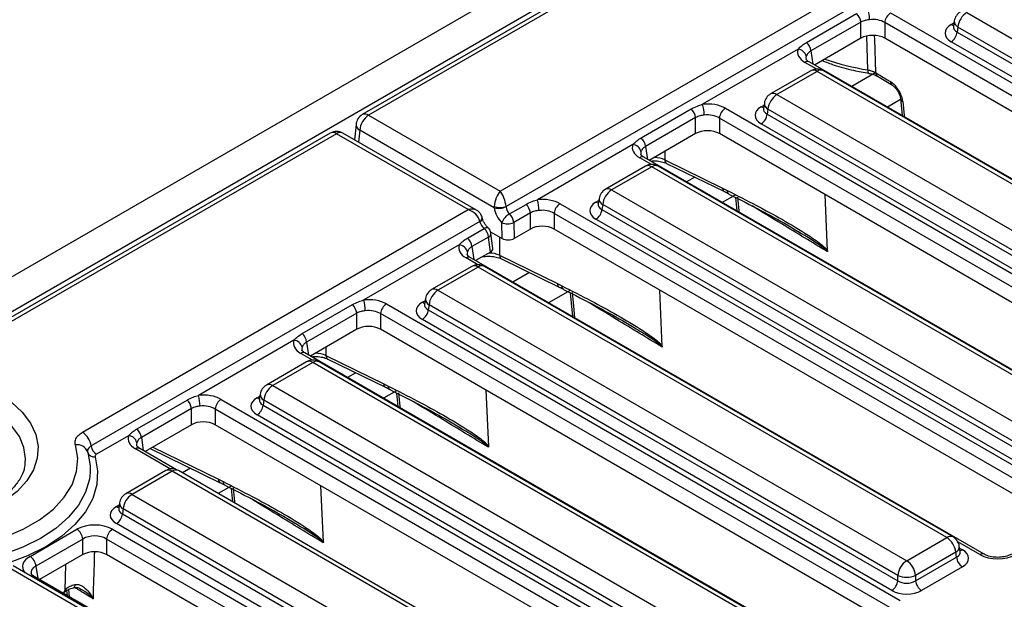
# Model space of a CAD drawing. Units: millimetres. Extents: x 7 to 418, y -29 to 291.
# Drawn here: x 296 to 312, y 148 to 158 of the extents above; entities that cross this region are included whole.
import ezdxf

# ---------------------------------------------------------------- set-up
doc = ezdxf.new("R2010")
doc.units = ezdxf.units.MM

msp = doc.modelspace()

# ---------------------------------------------------------------- linework, layer by layer
at = {"color": 7, "linetype": 'Continuous', "lineweight": 25}
for p, q in [((351.032832, 185.642333), (250.118593, 127.385783)), ((351.394952, 185.260057), (250.480713, 127.003507)), ((308.127647, 160.193281), (301.454061, 156.340702)), ((308.234781, 160.182672), (301.561195, 156.330093)), ((303.787048, 155.045135), (310.31741, 158.815033)), ((310.466813, 158.582973), (303.88665, 154.784326)), ((308.9735, 157.561916), (309.821282, 158.051329)), ((310.397974, 158.062413), (319.097245, 153.040431)), ((311.687593, 158.069014), (319.21842, 153.72156)), ((309.89482, 157.906668), (309.047039, 157.417254)), ((309.89482, 157.633077), (309.89482, 157.906668)), ((318.996614, 152.875856), (310.297343, 157.897838)), ((310.297343, 157.897838), (310.297343, 157.633077)), ((311.475726, 157.926144), (311.461482, 157.832146)), ((311.461414, 157.834827), (311.461209, 157.831338)), ((311.536647, 157.822151), (311.523958, 157.73841)), ((311.523958, 157.73841), (319.067474, 153.383632)), ((319.067474, 153.474698), (311.536647, 157.822151)), ((309.89482, 157.633077), (309.109754, 157.179868)), ((318.935129, 152.646589), (310.297343, 157.633077)), ((318.966843, 153.219056), (311.423327, 157.573835)), ((308.830494, 157.447361), (307.214932, 156.514717)), ((309.019061, 157.232224), (309.017557, 157.233057)), ((317.718332, 152.210242), (309.019061, 157.232224)), ((309.044455, 157.082138), (308.365019, 156.689908)), ((309.151589, 157.071529), (308.472153, 156.679299)), ((317.086477, 152.490816), (309.151589, 157.071529)), ((317.193611, 152.501425), (309.258723, 157.082138)), ((310.173491, 156.990429), (310.171896, 156.991389)), ((310.174244, 156.992035), (310.42877, 156.836949)), ((308.260286, 156.536429), (308.246042, 156.44243)), ((308.472153, 156.679299), (316.407041, 152.098586)), ((310.565067, 156.61012), (310.590575, 156.325009)), ((306.175378, 155.946594), (307.023159, 156.436007)), ((307.599852, 156.447091), (316.299122, 151.425109)), ((308.245974, 156.445112), (308.245769, 156.441623)), ((308.321207, 156.432436), (308.308518, 156.348695)), ((316.256094, 151.851723), (308.321207, 156.432436)), ((301.561195, 156.330093), (303.787048, 155.045135)), ((307.096697, 156.291346), (306.248916, 155.801933)), ((307.096697, 156.017755), (307.096697, 156.291346)), ((316.198492, 151.260534), (307.499221, 156.282516)), ((307.499221, 156.282516), (307.499221, 156.017755)), ((308.308518, 156.348695), (316.256094, 151.760657)), ((300.911511, 156.027494), (294.237925, 152.174915)), ((303.387343, 154.721921), (301.125779, 156.027494)), ((301.347787, 156.17449), (301.324055, 155.913032)), ((303.686601, 154.762601), (301.40988, 156.076925)), ((316.155464, 151.596082), (308.207887, 156.18412)), ((301.018645, 156.016885), (294.345059, 152.164306)), ((303.244498, 154.731928), (301.018645, 156.016885)), ((307.096697, 156.017755), (306.311632, 155.564546)), ((316.137006, 151.031268), (307.499221, 156.017755)), ((306.032372, 155.832039), (304.416809, 154.899395)), ((306.220938, 155.616902), (306.219434, 155.617735)), ((314.920209, 150.59492), (306.220938, 155.616902)), ((306.576753, 155.573229), (307.553961, 155.095888)), ((306.246332, 155.466816), (305.566896, 155.074586)), ((306.353466, 155.456207), (305.67403, 155.063977)), ((314.288354, 150.875494), (306.353466, 155.456207)), ((314.395488, 150.886103), (306.460601, 155.466816)), ((306.606202, 155.513842), (307.583411, 155.036501)), ((305.67403, 155.063977), (313.608918, 150.483264)), ((307.553961, 155.095888), (307.631385, 155.056875)), ((305.462163, 154.921108), (305.44792, 154.827109)), ((307.772003, 154.938352), (307.792462, 154.709681)), ((309.330595, 154.034467), (309.287633, 154.985327)), ((296.714136, 150.96203), (303.244498, 154.731928)), ((303.686601, 154.762601), (303.687445, 154.784326)), ((303.88665, 154.784326), (303.886519, 154.780508)), ((303.943561, 154.658193), (304.225037, 154.820686)), ((304.801729, 154.831769), (313.501, 149.809787)), ((305.447851, 154.829791), (305.447646, 154.826301)), ((305.523084, 154.817114), (305.510395, 154.733374)), ((305.510395, 154.733374), (313.457972, 150.145335)), ((313.457972, 150.236401), (305.523084, 154.817114)), ((303.443703, 154.528618), (296.863539, 150.72997)), ((303.444845, 154.525535), (303.443703, 154.528618)), ((304.298575, 154.676025), (304.017099, 154.513532)), ((304.298575, 154.402433), (304.298575, 154.676025)), ((313.400369, 149.645212), (304.701098, 154.667194)), ((304.701098, 154.667194), (304.701098, 154.402433)), ((313.357341, 149.98076), (305.409764, 154.568799)), ((303.235834, 154.249631), (303.51731, 154.412124)), ((303.626588, 154.357945), (303.823111, 154.244495)), ((303.823111, 154.244495), (303.815591, 154.509328)), ((304.017099, 154.513532), (304.024742, 154.244353)), ((304.298575, 154.402433), (304.024742, 154.244353)), ((313.338884, 149.415946), (304.701098, 154.402433)), ((308.878552, 154.329751), (308.836878, 154.354379)), ((303.590848, 154.267463), (303.309372, 154.10497)), ((303.621327, 154.011466), (303.590848, 154.267463)), ((303.662684, 154.075169), (303.632072, 154.332278)), ((303.092828, 154.135077), (301.477265, 153.202432)), ((311.980665, 148.897958), (303.281394, 153.91994)), ((303.621327, 154.011466), (303.372088, 153.867584)), ((303.77863, 153.957907), (304.755839, 153.480566)), ((303.80808, 153.89852), (304.785288, 153.421179)), ((303.306788, 153.769853), (302.627352, 153.377623)), ((303.413923, 153.759245), (302.734486, 153.367014)), ((311.34881, 149.178531), (303.413923, 153.759245)), ((311.455945, 149.18914), (303.521057, 153.769853)), ((302.734486, 153.367014), (310.669374, 148.786301)), ((304.755839, 153.480566), (304.833263, 153.441553)), ((306.532472, 152.419145), (306.48951, 153.370005)), ((302.522619, 153.224145), (302.508376, 153.130146)), ((304.97388, 153.32303), (305.009744, 152.922185)), ((300.437711, 152.634309), (301.285493, 153.123723)), ((301.862185, 153.134807), (310.561456, 148.112825)), ((302.508307, 153.132828), (302.508103, 153.129339)), ((302.58354, 153.120152), (302.570851, 153.036411)), ((302.570851, 153.036411), (310.518428, 148.448373)), ((310.518428, 148.539439), (302.58354, 153.120152)), ((301.359031, 152.979062), (300.51125, 152.489648)), ((301.359031, 152.705471), (301.359031, 152.979062)), ((310.460825, 147.94825), (301.761554, 152.970232)), ((301.761554, 152.970232), (301.761554, 152.705471)), ((310.417797, 148.283798), (302.47022, 152.871836)), ((301.359031, 152.705471), (300.573965, 152.252262)), ((310.39934, 147.718983), (301.761554, 152.705471)), ((306.08043, 152.71443), (306.038755, 152.739057)), ((300.294705, 152.519755), (298.679143, 151.587111)), ((300.483272, 152.304618), (300.481768, 152.305451)), ((309.182543, 147.282636), (300.483272, 152.304618)), ((300.839086, 152.260944), (301.816295, 151.783603)), ((300.868536, 152.201558), (301.845744, 151.724216)), ((300.508666, 152.154532), (299.82923, 151.762302)), ((300.6158, 152.143923), (299.936364, 151.751693)), ((308.550688, 147.56321), (300.6158, 152.143923)), ((308.657822, 147.573818), (300.722934, 152.154532)), ((299.936364, 151.751693), (307.871252, 147.170979)), ((301.816295, 151.783603), (301.893719, 151.74459)), ((299.064063, 151.519485), (307.763333, 146.497503)), ((299.724497, 151.608823), (299.710253, 151.514824)), ((302.034336, 151.626068), (302.054796, 151.397397)), ((303.592928, 150.722183), (303.549966, 151.673043)), ((297.639589, 151.018988), (298.48737, 151.508401)), ((298.560908, 151.36374), (297.713127, 150.874327)), ((298.560908, 151.090149), (298.560908, 151.36374)), ((307.662703, 146.332928), (298.963432, 151.35491)), ((298.963432, 151.35491), (298.963432, 151.090149)), ((299.710185, 151.517506), (299.70998, 151.514017)), ((299.785418, 151.50483), (299.772729, 151.421089)), ((299.772729, 151.421089), (307.720305, 146.833051)), ((307.720305, 146.924117), (299.785418, 151.50483)), ((307.619675, 146.668476), (299.672098, 151.256514)), ((298.560908, 151.090149), (297.775843, 150.63694)), ((307.601217, 146.103662), (298.963432, 151.090149)), ((303.140886, 151.017467), (303.099211, 151.042095)), ((297.496583, 150.904433), (296.953181, 150.590734)), ((297.685149, 150.689296), (297.683645, 150.690129)), ((298.309156, 150.329065), (297.685149, 150.689296)), ((297.863278, 150.687416), (299.047622, 150.108895)), ((295.746127, 150.420004), (295.748365, 150.438561)), ((298.127861, 150.313603), (297.448425, 149.921373)), ((298.234995, 150.302994), (297.555559, 149.910764)), ((305.765822, 145.955541), (298.234995, 150.302994)), ((305.872956, 145.966149), (298.342129, 150.313603)), ((299.018172, 150.168281), (299.095596, 150.129269)), ((300.794806, 149.106861), (300.751844, 150.057721)), ((297.555559, 149.910764), (305.086386, 145.563311)), ((299.236214, 150.010746), (299.256336, 149.785843)), ((297.343692, 149.767895), (297.329448, 149.673896)), ((297.32938, 149.676578), (297.329175, 149.673088)), ((297.404613, 149.663902), (297.391924, 149.580161)), ((297.391924, 149.580161), (304.935439, 145.225382)), ((304.935439, 145.316448), (297.404613, 149.663902)), ((304.834809, 145.060807), (297.291293, 149.415586)), ((300.342763, 149.402145), (300.301089, 149.426773)), ((295.828275, 148.861469), (296.6218, 149.319561)), ((297.225585, 149.319561), (304.938698, 144.866875)), ((296.722431, 149.154986), (295.928906, 148.696893)), ((296.722431, 148.890225), (296.722431, 149.154986)), ((304.838067, 144.7023), (297.124954, 149.154986)), ((297.124954, 149.154986), (297.124954, 148.890225)), ((310.669374, 148.786301), (311.34881, 149.178531)), ((311.574921, 148.941663), (311.560678, 149.035662)), ((296.722431, 148.890225), (295.990391, 148.467627)), ((304.776582, 144.473034), (297.124954, 148.890225)), ((311.499757, 148.931669), (310.820321, 148.539439)), ((311.512446, 148.847928), (311.499757, 148.931669)), ((311.575246, 148.939898), (311.574851, 148.942317)), ((302.967699, 144.340219), (295.436872, 148.687673)), ((303.074833, 144.350828), (295.544007, 148.698282)), ((310.820321, 148.448373), (311.512446, 148.847928)), ((295.899698, 148.519983), (295.898193, 148.520816)), ((303.612811, 144.067298), (295.899698, 148.519983)), ((310.518428, 148.448373), (310.518428, 148.539439)), ((310.820321, 148.539439), (310.820321, 148.448373)), ((311.613077, 148.683353), (310.920951, 148.283798)), ((296.448119, 148.28324), (296.455653, 148.199038))]:
    msp.add_line(p, q, dxfattribs=at)
at = {"color": 8, "linetype": 'Continuous', "lineweight": 25}
for p, q in [((311.423327, 157.8643), (311.470479, 157.891521)), ((310.014359, 157.095517), (309.994811, 157.666438)), ((309.047039, 157.417254), (309.080445, 157.196788)), ((309.145787, 157.110763), (308.947638, 157.225152)), ((310.136518, 157.044847), (309.74008, 156.815988)), ((310.566574, 156.593278), (310.346221, 156.466071)), ((308.207887, 156.474585), (308.255039, 156.501806)), ((301.40988, 156.076925), (301.391471, 155.874113)), ((306.248916, 155.801933), (306.282323, 155.581466)), ((306.574841, 155.716494), (306.576753, 155.573229)), ((306.347664, 155.495441), (306.149516, 155.60983)), ((307.081921, 155.281466), (306.941958, 155.200667)), ((305.409764, 154.859263), (305.456917, 154.886484)), ((307.768459, 154.97796), (307.548099, 154.850749)), ((303.774431, 154.272598), (303.77863, 153.957907)), ((303.309372, 154.10497), (303.342779, 153.884503)), ((303.40812, 153.798479), (303.209972, 153.912867)), ((304.283798, 153.666144), (304.002414, 153.503704)), ((304.970336, 153.362639), (304.608555, 153.153787)), ((302.47022, 153.162301), (302.517373, 153.189521)), ((300.51125, 152.489648), (300.544656, 152.269182)), ((300.837174, 152.404209), (300.839086, 152.260944)), ((300.609998, 152.183157), (300.411849, 152.297546)), ((301.344254, 151.969181), (301.204291, 151.888382)), ((299.672098, 151.546979), (299.71925, 151.5742)), ((302.030792, 151.665676), (301.810432, 151.538465)), ((297.713127, 150.874327), (297.746534, 150.65386)), ((297.905503, 150.711792), (299.018172, 150.168281)), ((298.205965, 150.340332), (297.613727, 150.682224)), ((298.546132, 150.35386), (298.409264, 150.274847)), ((299.23267, 150.050354), (299.015405, 149.92493)), ((297.291293, 149.706051), (297.338445, 149.733271)), ((311.909243, 148.890885), (311.537211, 149.105654)), ((311.565924, 149.001038), (311.613077, 148.973818)), ((295.928906, 148.696893), (295.961082, 148.484547)), ((296.422298, 148.286542), (296.436476, 148.725147)), ((296.392394, 148.235556), (296.422298, 148.286542)), ((296.480775, 148.300787), (296.491743, 148.178203))]:
    msp.add_line(p, q, dxfattribs=at)
at = {"color": 8, "linetype": 'Continuous', "lineweight": 25, "flags": 128}
for points in [[(310.120837, 157.675727), (310.122853, 157.619407), (310.143187, 157.050317)], [(310.030321, 157.039854), (310.026557, 157.041608), (310.021663, 157.048407), (310.017916, 157.05996), (310.015453, 157.075854), (310.014359, 157.095517)], [(310.603765, 156.560119), (310.624598, 156.327275), (310.626665, 156.304174)], [(307.805642, 154.944792), (307.826476, 154.711953), (307.828543, 154.688852)], [(303.51731, 154.412124), (303.535644, 154.421629), (303.552342, 154.427309), (303.566803, 154.428958), (303.578507, 154.426519), (303.584523, 154.422695)], [(305.00752, 153.329471), (305.028353, 153.096632), (305.045826, 152.901355)], [(302.067976, 151.632508), (302.088809, 151.399669), (302.090876, 151.376568)], [(295.748365, 150.438561), (295.752402, 150.513828), (295.72645, 150.704185), (295.649235, 150.889854), (295.522657, 151.066265), (295.349834, 151.229073), (295.135021, 151.374269)], [(296.845707, 150.283562), (296.832547, 150.170055), (296.766246, 149.946494), (296.647732, 149.730244), (296.479222, 149.52535), (296.263867, 149.335643), (296.005692, 149.164671), (295.709527, 149.01563), (295.38091, 148.891308), (295.025985, 148.794029), (294.651389, 148.725612), (294.264127, 148.687338), (293.87144, 148.679921), (293.480673, 148.7035)], [(299.269853, 150.017186), (299.290687, 149.784347), (299.292417, 149.765014)], [(296.586808, 148.383844), (296.584921, 148.365534), (296.581302, 148.350795), (296.576074, 148.340125), (296.569411, 148.333881), (296.566877, 148.332814)], [(296.422298, 148.286542), (296.418515, 148.265375), (296.411301, 148.248366)]]:
    msp.add_lwpolyline(points, dxfattribs=at)
at = {"color": 7, "linetype": 'Continuous', "lineweight": 25, "flags": 128}
for points in [[(295.285967, 151.621131), (295.512277, 151.469318), (295.696864, 151.299729), (295.835606, 151.116152), (295.925403, 150.922687), (295.964249, 150.723658), (295.951276, 150.523509), (295.886774, 150.326712), (295.772184, 150.137663), (295.610067, 149.960585), (295.404042, 149.799433), (295.158713, 149.657807), (294.879559, 149.538871), (294.572817, 149.445283), (294.245338, 149.379132), (293.904439, 149.341896), (293.557734, 149.334407), (293.212967, 149.356832), (292.877841, 149.40867), (292.559842, 149.488764), (292.266073, 149.595324), (292.003096, 149.72597)], [(293.516954, 148.969473), (293.906995, 148.947136), (294.298489, 148.958105), (294.682948, 149.002143), (295.052038, 149.078296), (295.397755, 149.184913), (295.712604, 149.31968), (295.989758, 149.479678), (296.223208, 149.661436), (296.407893, 149.861014), (296.539808, 150.074085), (296.616093, 150.296029), (296.635094, 150.522034), (296.5964, 150.747199)], [(296.92944, 150.547414), (296.972087, 150.311875), (296.958672, 150.07518), (296.889446, 149.841754), (296.765703, 149.615963), (296.589758, 149.402028), (296.3649, 149.203951), (296.095335, 149.025435), (295.786102, 148.869818), (295.442985, 148.74001), (295.072399, 148.638439), (294.681275, 148.567004), (294.276926, 148.527041), (293.866913, 148.519296), (293.458903, 148.543916)], [(296.80455, 150.622334), (296.845395, 150.396748), (296.845707, 150.283562)]]:
    msp.add_lwpolyline(points, dxfattribs=at)
at = {"color": 7, "linetype": 'Continuous', "lineweight": 25}
for centre, radius, start, end in [((309.66765, 157.882209), 0.228482, 6.1453332, 47.7475594), ((309.330218, 157.93317), 0.71065, 1.1269747, 16.0828104), ((310.51822, 157.875834), 0.22197, 122.8008629, 174.3110006), ((311.687593, 157.894041), 0.214286, 119.9973117, 171.3837105), ((311.867962, 157.789146), 0.332955, 122.8008629, 174.3110006), ((311.303081, 157.760414), 0.22197, 302.8008629, 354.3110006), ((308.819869, 157.392795), 0.228482, 6.1453332, 47.7475594), ((308.819733, 157.293873), 0.153865, 13.1157673, 85.9894586), ((309.151589, 156.896556), 0.214286, 60.0026883, 119.9973117), ((308.472153, 156.504326), 0.214286, 119.9973117, 171.3837105), ((308.652521, 156.399431), 0.332955, 122.8008629, 174.3110006), ((306.869528, 156.266887), 0.228482, 6.1453332, 47.7475594), ((306.532095, 156.317848), 0.71065, 1.1269747, 16.0828104), ((307.720097, 156.260512), 0.22197, 122.8008629, 174.3110006), ((301.561195, 156.15512), 0.214286, 119.9973117, 174.8135877), ((301.740542, 156.051095), 0.33167, 122.7340804, 175.5335086), ((308.087641, 156.370699), 0.22197, 302.8008629, 354.3110006), ((301.018645, 155.841912), 0.214286, 60.0026883, 119.9973117), ((306.021747, 155.777473), 0.228482, 6.1453332, 47.7475594), ((306.02161, 155.678551), 0.153865, 13.1157673, 85.9894586), ((306.353466, 155.281234), 0.214286, 60.0026883, 119.9973117), ((305.67403, 154.889004), 0.214286, 119.9973117, 171.3837105), ((305.854399, 154.784109), 0.332955, 122.8008629, 174.3110006), ((303.733973, 154.702526), 0.71065, 1.1269747, 16.0828104), ((303.762248, 155.042993), 0.290417, 254.9016969, 295.3346634), ((303.787048, 155.098684), 0.32976, 252.4195104, 287.5804896), ((304.071405, 154.651565), 0.228482, 6.1453332, 47.7475594), ((304.921975, 154.645191), 0.22197, 122.8008629, 174.3110006), ((305.289519, 154.755377), 0.22197, 302.8008629, 354.3110006), ((304.094324, 154.399156), 0.299716, 120.1999596, 158.4330165), ((303.78993, 154.489073), 0.228482, 6.1453332, 47.7475594), ((303.363678, 154.243003), 0.228482, 6.1453332, 47.7475594), ((303.490217, 154.315389), 0.142857, 6.7896343, 48.7314213), ((303.911523, 154.74261), 0.252236, 247.6462809, 294.7438772), ((303.082203, 154.080511), 0.228482, 6.1453332, 47.7475594), ((303.082066, 153.981588), 0.153865, 13.1157673, 85.9894586), ((303.413923, 153.584272), 0.214286, 60.0026883, 119.9973117), ((302.734486, 153.192041), 0.214286, 119.9973117, 171.3837105), ((302.914855, 153.087146), 0.332955, 122.8008629, 174.3110006), ((300.794429, 153.005564), 0.71065, 1.1269747, 16.0828104), ((301.131861, 152.954603), 0.228482, 6.1453332, 47.7475594), ((301.982431, 152.948228), 0.22197, 122.8008629, 174.3110006), ((302.349975, 153.058415), 0.22197, 302.8008629, 354.3110006), ((300.283944, 152.366267), 0.153865, 13.1157673, 85.9894586), ((300.28408, 152.465189), 0.228482, 6.1453332, 47.7475594), ((300.6158, 151.96895), 0.214286, 60.0026883, 119.9973117), ((299.936364, 151.57672), 0.214286, 119.9973117, 171.3837105), ((300.116732, 151.471825), 0.332955, 122.8008629, 174.3110006), ((297.996306, 151.390242), 0.71065, 1.1269747, 16.0828104), ((299.184308, 151.332906), 0.22197, 122.8008629, 174.3110006), ((298.333739, 151.339281), 0.228482, 6.1453332, 47.7475594), ((299.551852, 151.443093), 0.22197, 302.8008629, 354.3110006), ((297.485958, 150.849867), 0.228482, 6.1453332, 47.7475594), ((296.532155, 150.680744), 0.335021, 8.449348, 57.0987558), ((297.485821, 150.750945), 0.153865, 13.1157673, 85.9894586), ((296.631039, 150.569017), 0.181518, 17.0811168, 101.0012105), ((297.06237, 150.759506), 0.201012, 188.449348, 237.0987558), ((296.908657, 150.654323), 0.108911, 197.0811168, 281.0012105), ((298.234995, 150.128021), 0.214286, 60.0026883, 119.9973117), ((297.555559, 149.735791), 0.214286, 119.9973117, 171.3837105), ((297.735927, 149.630896), 0.332955, 122.8008629, 174.3110006), ((297.171047, 149.602164), 0.22197, 302.8008629, 354.3110006), ((296.501554, 149.132982), 0.22197, 5.6889994, 57.1991371), ((297.345831, 149.132982), 0.22197, 122.8008629, 174.3110006), ((311.34881, 149.003558), 0.214286, 8.6162895, 60.0026883), ((311.168442, 148.898663), 0.332955, 5.6889994, 57.1991371), ((295.708029, 148.67489), 0.22197, 5.6889994, 57.1991371), ((310.849743, 148.506433), 0.332955, 122.8008629, 174.3110006), ((310.489006, 148.506433), 0.332955, 5.6889994, 57.1991371), ((311.733322, 148.869931), 0.22197, 185.6889994, 237.1991371), ((310.669374, 148.903473), 0.394089, 247.4787401, 292.5212599), ((310.297551, 148.470376), 0.22197, 302.8008629, 354.3110006), ((311.041197, 148.470376), 0.22197, 185.6889994, 237.1991371)]:
    msp.add_arc(centre, radius, start, end, dxfattribs=at)
at = {"color": 8, "linetype": 'Continuous', "lineweight": 25}
for centre, radius, start, end in [((311.472097, 157.942529), 0.092186, 238.0593296, 265.1420467), ((311.589634, 157.923033), 0.113951, 178.4354213, 242.2896185), ((308.98962, 157.166996), 0.071726, 67.076778, 125.8245712), ((310.686096, 161.253871), 4.212261, 250.5784763, 260.8237643), ((309.088954, 156.985262), 0.106607, 54.0181846, 114.671357), ((309.214224, 156.985262), 0.106607, 65.328643, 125.9818154), ((310.213031, 157.047887), 0.069886, 178.0071715, 233.9424904), ((310.466923, 156.892573), 0.069492, 177.9141491, 235.1226112), ((308.409518, 156.593032), 0.106607, 54.0181846, 114.671357), ((308.374194, 156.533318), 0.113951, 178.4354213, 242.2896185), ((310.630212, 156.620462), 0.065884, 188.0510525, 246.332584), ((308.256657, 156.552813), 0.092186, 238.0593296, 265.1420467), ((301.498606, 156.244288), 0.106207, 53.891642, 114.7978996), ((300.956383, 155.934383), 0.10336, 52.9592162, 115.7303254), ((301.080907, 155.934383), 0.10336, 64.2696746, 127.0407838), ((301.458532, 156.17643), 0.110763, 181.0033614, 243.9439662), ((306.191497, 155.551674), 0.071726, 67.076778, 125.8245712), ((306.640446, 155.567819), 0.063923, 175.1451421, 237.6081194), ((306.290832, 155.36994), 0.106607, 54.0181846, 114.671357), ((306.416101, 155.36994), 0.106607, 65.328643, 125.9818154), ((305.611395, 154.97771), 0.106607, 54.0181846, 114.671357), ((307.617655, 155.090478), 0.063923, 175.1451421, 237.6081194), ((307.694332, 155.051049), 0.063215, 174.712612, 237.5584739), ((305.458534, 154.937492), 0.092186, 238.0593296, 265.1420467), ((305.576071, 154.917996), 0.113951, 178.4354213, 242.2896185), ((303.404216, 154.595632), 0.077782, 300.5079325, 8.3283454), ((303.417353, 154.588053), 0.068296, 293.7373143, 0.7507487), ((303.561843, 154.331428), 0.070234, 294.3914956, 0.6936119), ((303.251513, 153.857535), 0.069191, 64.4131749, 126.8972835), ((303.840172, 153.95143), 0.061881, 173.9918095, 238.7614521), ((303.351288, 153.672978), 0.106607, 54.0181846, 114.671357), ((303.476557, 153.672978), 0.106607, 65.328643, 125.9818154), ((302.671852, 153.280747), 0.106607, 54.0181846, 114.671357), ((304.81738, 153.474089), 0.061881, 173.9918095, 238.7614521), ((304.894028, 153.434683), 0.061152, 173.5498101, 238.9806875), ((302.636528, 153.221034), 0.113951, 178.4354213, 242.2896185), ((302.51899, 153.240529), 0.092186, 238.0593296, 265.1420467), ((300.453831, 152.239389), 0.071726, 67.076778, 125.8245712), ((300.900628, 152.254467), 0.061881, 173.9918095, 238.7614521), ((300.553165, 152.057656), 0.106607, 54.0181846, 114.671357), ((300.678435, 152.057656), 0.106607, 65.328643, 125.9818154), ((299.873729, 151.665426), 0.106607, 54.0181846, 114.671357), ((301.877836, 151.777126), 0.061881, 173.9918095, 238.7614521), ((301.954484, 151.737721), 0.061152, 173.5498101, 238.9806875), ((299.720868, 151.625207), 0.092186, 238.0593296, 265.1420467), ((299.838405, 151.605712), 0.113951, 178.4354213, 242.2896185), ((297.655708, 150.624068), 0.071726, 67.076778, 125.8245712), ((298.172684, 150.219995), 0.103786, 53.1027165, 115.5868251), ((298.297306, 150.219995), 0.103786, 64.4131749, 126.8972835), ((299.081866, 150.162871), 0.063923, 175.1451421, 237.6081194), ((299.158543, 150.123443), 0.063215, 174.712612, 237.5584739), ((297.492924, 149.824497), 0.106607, 54.0181846, 114.671357), ((297.340063, 149.784279), 0.092186, 238.0593296, 265.1420467), ((297.4576, 149.764784), 0.113951, 178.4354213, 242.2896185), ((311.411122, 149.095532), 0.103786, 64.4131749, 126.8972835), ((311.450195, 149.030544), 0.110601, 296.6225197, 2.6524405), ((311.564307, 149.052046), 0.092186, 274.8579533, 301.9406704), ((311.950816, 148.835448), 0.069294, 64.7221825, 126.866953), ((295.87181, 148.466396), 0.060478, 64.1350488, 112.3606048)]:
    msp.add_arc(centre, radius, start, end, dxfattribs=at)
at = {"color": 7, "linetype": 'Continuous', "lineweight": 25}
for centre, major_axis, ratio, start_param, end_param in [((310.096082, 157.768817), (0.285714, 0), 0.636206991, 0.789196262, 1.765759195), ((311.678755, 157.719068), (0.359866, 0), 0.572919093, 2.359992588, 3.923192719), ((310.096082, 157.515112), (0.285714, 0), 0.581689643, 0.789196262, 2.352396392), ((309.254152, 157.39943), (0.431839, 0), 0.572919093, 2.946629785, 3.923192719), ((307.297959, 156.270144), (0.428571, 0), 0.581689643, 0.789196262, 1.765759195), ((308.463315, 156.329353), (0.359866, 0), 0.572919093, 2.359992588, 3.923192719), ((307.297959, 156.153496), (0.285714, 0), 0.636206991, 0.789196262, 1.765759195), ((307.297959, 155.899791), (0.285714, 0), 0.581689643, 0.789196262, 2.352396392), ((306.45603, 155.784109), (0.431839, 0), 0.572919093, 2.946629785, 3.923192719), ((303.787048, 154.870162), (0.065288, 0.208896), 0.368995525, 0.702744758, 2.106093006), ((303.787048, 154.870162), (-0.065288, 0.208896), 0.368995525, 4.177092302, 5.580440549), ((304.499837, 154.654822), (0.428571, 0), 0.581689643, 0.789196262, 1.765759195), ((305.665193, 154.714031), (0.359866, 0), 0.572919093, 2.359992588, 3.923192719), ((303.244498, 154.556955), (0.17812, -0.133984), 0.711573923, 0.658901202, 2.062249449), ((303.876757, 154.698718), (-0.124384, 0.241473), 0.606755905, 1.012599252, 2.113822737), ((303.977634, 154.750848), (-0.052134, 0.118011), 0.636859038, 1.052183387, 2.153406872), ((304.499837, 154.538174), (0.285714, 0), 0.636206991, 0.789196262, 1.765759195), ((303.532003, 154.493591), (-0.07385, 0.10568), 0.510686461, 0.939334803, 2.040558288), ((304.499837, 154.284469), (0.285714, 0), 0.581689643, 0.789196262, 2.352396392), ((303.923802, 154.303157), (0.142901, -0.000305), 0.579923486, 3.931734698, 5.49796963), ((303.516486, 154.087146), (0.431839, 0), 0.572919093, 2.946629785, 3.923192719), ((303.519464, 154.069738), (0.143554, -0.000301), 0.574657069, 5.502486497, 6.352712326), ((301.560293, 152.95786), (0.428571, 0), 0.581689643, 0.789196262, 1.765759195), ((301.560293, 152.841211), (0.285714, 0), 0.636206991, 0.789196262, 1.765759195), ((302.725649, 153.017068), (0.359866, 0), 0.572919093, 2.359992588, 3.923192719), ((301.560293, 152.587506), (0.285714, 0), 0.581689643, 0.789196262, 2.352396392), ((300.718363, 152.471824), (0.431839, 0), 0.572919093, 2.946629785, 3.923192719), ((298.76217, 151.342538), (0.428571, 0), 0.581689643, 0.789196262, 1.765759195), ((299.927526, 151.401747), (0.359866, 0), 0.572919093, 2.359992588, 3.923192719), ((298.76217, 151.225889), (0.285714, 0), 0.636206991, 0.789196262, 1.765759195), ((298.76217, 150.972184), (0.285714, 0), 0.581689643, 0.789196262, 2.352396392), ((297.920241, 150.856503), (0.431839, 0), 0.572919093, 2.946629785, 3.923192719), ((297.546721, 149.560818), (0.359866, 0), 0.572919093, 2.359992588, 3.923192719), ((296.923692, 149.142614), (0.428571, 0), 0.581689643, 0.789196262, 2.352396392), ((296.923692, 149.025965), (0.285714, 0), 0.636206991, 0.789196262, 2.352396392), ((296.923692, 148.77226), (0.285714, 0), 0.581689643, 0.789196262, 2.352396392), ((311.357648, 148.828585), (0.359866, 0), 0.572919093, 5.501585242, 7.064785372), ((312.211135, 149.067832), (0.428571, 0), 0.581689643, 3.930788915, 5.493989046), ((310.669374, 148.547902), (0.214286, 0), 0.654379441, 3.930788915, 5.493989046), ((310.669374, 148.431253), (0.357143, 0), 0.581689643, 3.930788915, 5.493989046)]:
    msp.add_ellipse(centre, major_axis=major_axis, ratio=ratio, start_param=start_param, end_param=end_param, dxfattribs=at)
at = {"color": 8, "linetype": 'Continuous', "lineweight": 25}
for centre, major_axis, ratio, start_param, end_param in [((311.678755, 157.835717), (0.217768, 0.021024), 0.563643706, 2.982048719, 3.868830985), ((309.254152, 157.282782), (0.289817, -0.021114), 0.566593948, 2.98788399, 3.27238234), ((308.463315, 156.446001), (0.217768, 0.021024), 0.563643706, 2.982048719, 3.868830985), ((306.45603, 155.66746), (0.289817, -0.021114), 0.566593948, 2.98788399, 3.27238234), ((306.392217, 155.452819), (0.285744, -0.001464), 0.55490414, 0.871561635, 1.571735652), ((303.244498, 154.556955), (0.17812, 0.133984), 0.711573923, 0.296037828, 1.079343204), ((305.665193, 154.83068), (0.217768, 0.021024), 0.563643706, 2.982048719, 3.868830985), ((303.516486, 153.970497), (0.289817, -0.021114), 0.566593948, 2.98788399, 3.27238234), ((303.594094, 153.837497), (0.285744, -0.001464), 0.55490414, 0.871561635, 1.571735652), ((302.725649, 153.133717), (0.217768, 0.021024), 0.563643706, 2.982048719, 3.868830985), ((300.718363, 152.355176), (0.289817, -0.021114), 0.566593948, 2.98788399, 3.27238234), ((300.65455, 152.140535), (0.285744, -0.001464), 0.55490414, 0.871561635, 1.571735652), ((299.927526, 151.518395), (0.217768, 0.021024), 0.563643706, 2.982048719, 3.868830985), ((297.920241, 150.739854), (0.289817, -0.021114), 0.566593948, 2.98788399, 3.27238234), ((297.546721, 149.677467), (0.217768, 0.021024), 0.563643706, 2.982048719, 3.868830985), ((296.134789, 148.68719), (0.431839, 0), 0.572919093, 2.359992588, 3.573423892), ((311.357648, 148.945234), (0.217768, -0.021024), 0.563643706, 5.555946976, 6.426869764), ((296.134789, 148.570541), (0.289817, -0.021114), 0.566593948, 2.401246793, 3.278701678)]:
    msp.add_ellipse(centre, major_axis=major_axis, ratio=ratio, start_param=start_param, end_param=end_param, dxfattribs=at)
at = {"color": 7, "linetype": 'Continuous', "lineweight": 25}
for points, knots in [([(310.04073, 157.947147), (310.016218, 157.94436), (309.961783, 157.938171), (309.918572, 157.917843), (309.89482, 157.906668)], [0, 0, 0, 0, 0.450310265, 1, 1, 1, 1]), ([(308.830494, 157.447361), (308.852121, 157.469498), (308.892739, 157.511074), (308.94777, 157.545718), (308.9735, 157.561916)], [0, 0, 0, 0, 0.5324363845, 1, 1, 1, 1]), ([(309.047039, 157.417254), (309.030304, 157.406066), (308.993228, 157.381278), (308.977961, 157.347383), (308.969584, 157.328788)], [0, 0, 0, 0, 0.451374174, 1, 1, 1, 1]), ([(309.019061, 157.232224), (309.009047, 157.238613), (308.982253, 157.255709), (308.965334, 157.27947), (308.965609, 157.280885), (308.965738, 157.281551)], [0, 0, 0, 0, 0.240184031, 0.642664435, 1, 1, 1, 1]), ([(309.238083, 157.253951), (309.304784, 157.228421), (309.473351, 157.1639), (309.74097, 157.093242), (309.943467, 157.05588), (310.030327, 157.039853)], [0, 0, 0, 0, 0.272152729, 0.687791671, 1, 1, 1, 1]), ([(310.014359, 157.095517), (310.032234, 157.091909), (310.08057, 157.082151), (310.118981, 157.062623), (310.143187, 157.050317)], [0, 0, 0, 0, 0.369809329, 1, 1, 1, 1]), ([(310.028946, 157.037476), (310.04538, 157.035322), (310.096612, 157.02861), (310.145062, 157.007919), (310.167721, 156.993412), (310.171523, 156.990977)], [0, 0, 0, 0, 0.28213787, 0.879536508, 1, 1, 1, 1]), ([(310.143187, 157.050317), (310.208618, 157.010367), (310.293369, 156.958621), (310.378151, 156.906893), (310.397477, 156.895102)], [0, 0, 0, 0, 0.7720475, 1, 1, 1, 1]), ([(310.603765, 156.560119), (310.601999, 156.573733), (310.596774, 156.614015), (310.571792, 156.687693), (310.524634, 156.772304), (310.463992, 156.847231), (310.419649, 156.879145), (310.397477, 156.895102)], [0, 0, 0, 0, 0.113209348, 0.334955626, 0.556576407, 0.778286227, 1, 1, 1, 1]), ([(310.427131, 156.835305), (310.428162, 156.834765), (310.435647, 156.830844), (310.459382, 156.811918), (310.492132, 156.776634), (310.525318, 156.728106), (310.549742, 156.676599), (310.562376, 156.634219), (310.563834, 156.617336), (310.564378, 156.611036)], [0, 0, 0, 0, 0.024906811, 0.180873113, 0.34890525, 0.534130871, 0.729790981, 0.899185334, 1, 1, 1, 1]), ([(307.023159, 156.436007), (307.056522, 156.45328), (307.115316, 156.483718), (307.184853, 156.505357), (307.214932, 156.514717)], [0, 0, 0, 0, 0.567450698, 1, 1, 1, 1]), ([(307.242608, 156.331825), (307.218095, 156.329038), (307.16366, 156.322849), (307.12045, 156.302521), (307.096697, 156.291346)], [0, 0, 0, 0, 0.450310265, 1, 1, 1, 1]), ([(306.032372, 155.832039), (306.053998, 155.854176), (306.094617, 155.895753), (306.149647, 155.930396), (306.175378, 155.946594)], [0, 0, 0, 0, 0.5324363845, 1, 1, 1, 1]), ([(306.248916, 155.801933), (306.232181, 155.790744), (306.195106, 155.765956), (306.179838, 155.732061), (306.171462, 155.713466)], [0, 0, 0, 0, 0.4513741739, 1, 1, 1, 1]), ([(306.220938, 155.616902), (306.210925, 155.623292), (306.18413, 155.640387), (306.167211, 155.664148), (306.167486, 155.665564), (306.167616, 155.666229)], [0, 0, 0, 0, 0.240184031, 0.642664435, 1, 1, 1, 1]), ([(306.332707, 155.55238), (306.351195, 155.554694), (306.405684, 155.561515), (306.496725, 155.551235), (306.568283, 155.531353), (306.598929, 155.517201), (306.606202, 155.513842)], [0, 0, 0, 0, 0.189384071, 0.558177887, 0.89513587, 1, 1, 1, 1]), ([(307.583541, 155.036319), (307.590629, 155.032838), (307.615345, 155.020702), (307.641384, 155.007753), (307.659956, 154.998516)], [0, 0, 0, 0, 0.286763275, 1, 1, 1, 1]), ([(307.631385, 155.056875), (307.796654, 154.972679), (308.107796, 154.814168), (308.564838, 154.566023), (308.929131, 154.348482), (309.176348, 154.181595), (309.282721, 154.093569), (309.319308, 154.05239), (309.327043, 154.040107), (309.330595, 154.034467)], [0, 0, 0, 0, 0.289061573, 0.54419934, 0.799131879, 0.926552894, 0.980571813, 0.991079682, 1, 1, 1, 1]), ([(304.225037, 154.820686), (304.258399, 154.837958), (304.317193, 154.868396), (304.386731, 154.890035), (304.416809, 154.899395)], [0, 0, 0, 0, 0.567450698, 1, 1, 1, 1]), ([(307.659628, 154.996057), (307.842974, 154.903136), (308.174784, 154.734973), (308.582181, 154.513679), (308.804948, 154.37761), (308.87992, 154.331816)], [0, 0, 0, 0, 0.450346704, 0.815012771, 1, 1, 1, 1]), ([(303.481203, 154.606813), (303.472205, 154.627829), (303.455274, 154.667371), (303.418143, 154.704767), (303.39273, 154.71699), (303.385445, 154.720495)], [0, 0, 0, 0, 0.447256184, 0.841548088, 1, 1, 1, 1]), ([(304.444485, 154.716503), (304.419973, 154.713717), (304.365538, 154.707528), (304.322327, 154.687199), (304.298575, 154.676025)], [0, 0, 0, 0, 0.450310265, 1, 1, 1, 1]), ([(303.486761, 154.583216), (303.48595, 154.588016), (303.48459, 154.596069), (303.481545, 154.603568), (303.480315, 154.606597)], [0, 0, 0, 0, 0.596107295, 1, 1, 1, 1]), ([(303.584444, 154.422764), (303.575993, 154.43078), (303.556442, 154.449323), (303.52639, 154.489536), (303.501531, 154.535933), (303.489836, 154.569858), (303.486493, 154.585067), (303.485778, 154.588319)], [0, 0, 0, 0, 0.189521444, 0.438434692, 0.701692099, 0.936203713, 1, 1, 1, 1]), ([(303.092828, 154.135077), (303.114454, 154.157214), (303.155073, 154.19879), (303.210103, 154.233433), (303.235834, 154.249631)], [0, 0, 0, 0, 0.532436384, 1, 1, 1, 1]), ([(303.309372, 154.10497), (303.292637, 154.093781), (303.255562, 154.068993), (303.240294, 154.035099), (303.231918, 154.016503)], [0, 0, 0, 0, 0.451374174, 1, 1, 1, 1]), ([(309.330595, 154.034467), (309.330568, 154.031815), (309.330515, 154.026486), (309.328446, 154.022318), (309.32662, 154.020849), (309.326212, 154.020603), (309.326074, 154.020521)], [0, 0, 0, 0, 0.440786574, 0.885577776, 0.961488468, 1, 1, 1, 1]), ([(303.281394, 153.91994), (303.271381, 153.926329), (303.244587, 153.943425), (303.227668, 153.967185), (303.227942, 153.968601), (303.228072, 153.969267)], [0, 0, 0, 0, 0.240184031, 0.642664435, 1, 1, 1, 1]), ([(303.482817, 153.931506), (303.483699, 153.931767), (303.514783, 153.940931), (303.592907, 153.944783), (303.698012, 153.936759), (303.770197, 153.915979), (303.800813, 153.901869), (303.80808, 153.89852)], [0, 0, 0, 0, 0.008841349, 0.311476462, 0.624723728, 0.910930172, 1, 1, 1, 1]), ([(304.785409, 153.421001), (304.7925, 153.41752), (304.817219, 153.405383), (304.84326, 153.392432), (304.861831, 153.383196)], [0, 0, 0, 0, 0.286863417, 1, 1, 1, 1]), ([(304.833263, 153.441553), (304.998532, 153.357357), (305.309674, 153.198847), (305.766716, 152.950701), (306.131009, 152.73316), (306.378226, 152.566273), (306.484598, 152.478247), (306.521185, 152.437068), (306.52892, 152.424785), (306.532472, 152.419145)], [0, 0, 0, 0, 0.289061573, 0.54419934, 0.799131879, 0.926552894, 0.980571813, 0.991079682, 1, 1, 1, 1]), ([(304.861524, 153.380726), (305.044864, 153.287808), (305.376668, 153.119648), (305.784059, 152.898357), (306.006825, 152.762289), (306.081797, 152.716494)], [0, 0, 0, 0, 0.4503383359, 0.8150099548, 1, 1, 1, 1]), ([(301.285493, 153.123723), (301.318855, 153.140995), (301.377649, 153.171434), (301.447187, 153.193073), (301.477265, 153.202432)], [0, 0, 0, 0, 0.567450698, 1, 1, 1, 1]), ([(301.504941, 153.019541), (301.480429, 153.016754), (301.425994, 153.010565), (301.382783, 152.990236), (301.359031, 152.979062)], [0, 0, 0, 0, 0.450310265, 1, 1, 1, 1]), ([(300.294705, 152.519755), (300.316332, 152.541892), (300.35695, 152.583468), (300.411981, 152.618112), (300.437711, 152.634309)], [0, 0, 0, 0, 0.532436384, 1, 1, 1, 1]), ([(300.483272, 152.304618), (300.473258, 152.311007), (300.446464, 152.328103), (300.429545, 152.351863), (300.42982, 152.353279), (300.429949, 152.353945)], [0, 0, 0, 0, 0.240184031, 0.642664435, 1, 1, 1, 1]), ([(300.51125, 152.489648), (300.494515, 152.47846), (300.457439, 152.453671), (300.442172, 152.419777), (300.433795, 152.401182)], [0, 0, 0, 0, 0.451374174, 1, 1, 1, 1]), ([(306.532472, 152.419145), (306.532446, 152.416493), (306.532392, 152.411164), (306.530323, 152.406996), (306.528497, 152.405527), (306.528089, 152.405282), (306.527952, 152.405199)], [0, 0, 0, 0, 0.440786574, 0.885577776, 0.961488468, 1, 1, 1, 1]), ([(300.595041, 152.240095), (300.613528, 152.24241), (300.668017, 152.249231), (300.759058, 152.238951), (300.830617, 152.219069), (300.861262, 152.204917), (300.868536, 152.201558)], [0, 0, 0, 0, 0.189384071, 0.558177887, 0.89513587, 1, 1, 1, 1]), ([(301.845866, 151.724039), (301.852956, 151.720557), (301.877675, 151.70842), (301.903716, 151.695469), (301.922287, 151.686233)], [0, 0, 0, 0, 0.2868634173, 1, 1, 1, 1]), ([(301.893719, 151.74459), (302.058988, 151.660395), (302.37013, 151.501884), (302.827172, 151.253739), (303.191465, 151.036197), (303.438682, 150.869311), (303.545055, 150.781285), (303.581641, 150.740105), (303.589376, 150.727822), (303.592928, 150.722183)], [0, 0, 0, 0, 0.289061573, 0.54419934, 0.799131879, 0.926552894, 0.980571813, 0.991079682, 1, 1, 1, 1]), ([(298.48737, 151.508401), (298.520733, 151.525674), (298.579527, 151.556112), (298.649064, 151.577751), (298.679143, 151.587111)], [0, 0, 0, 0, 0.567450698, 1, 1, 1, 1]), ([(301.92198, 151.683764), (302.10532, 151.590846), (302.437124, 151.422685), (302.844515, 151.201395), (303.067281, 151.065326), (303.142254, 151.019532)], [0, 0, 0, 0, 0.450338336, 0.815009955, 1, 1, 1, 1]), ([(298.706819, 151.404219), (298.682306, 151.401432), (298.627871, 151.395243), (298.584661, 151.374915), (298.560908, 151.36374)], [0, 0, 0, 0, 0.450310265, 1, 1, 1, 1]), ([(297.496583, 150.904433), (297.518209, 150.92657), (297.558828, 150.968147), (297.613858, 151.00279), (297.639589, 151.018988)], [0, 0, 0, 0, 0.5324363845, 1, 1, 1, 1]), ([(296.5964, 150.747199), (296.592948, 150.774761), (296.586076, 150.829633), (296.631957, 150.905697), (296.688277, 150.944304), (296.714136, 150.96203)], [0, 0, 0, 0, 0.353097555, 0.702983433, 1, 1, 1, 1]), ([(297.713127, 150.874327), (297.696392, 150.863138), (297.659317, 150.83835), (297.644049, 150.804455), (297.635673, 150.78586)], [0, 0, 0, 0, 0.451374174, 1, 1, 1, 1]), ([(296.863539, 150.72997), (296.850581, 150.721088), (296.822364, 150.701746), (296.799375, 150.663635), (296.80282, 150.636144), (296.80455, 150.622334)], [0, 0, 0, 0, 0.297052286, 0.646874168, 1, 1, 1, 1]), ([(297.685149, 150.689296), (297.675136, 150.695686), (297.648341, 150.712781), (297.631422, 150.736542), (297.631697, 150.737957), (297.631827, 150.738623)], [0, 0, 0, 0, 0.240184031, 0.642664435, 1, 1, 1, 1]), ([(303.592928, 150.722183), (303.592902, 150.71953), (303.592849, 150.714201), (303.590779, 150.710033), (303.588953, 150.708565), (303.588545, 150.708319), (303.588408, 150.708236)], [0, 0, 0, 0, 0.440786574, 0.885577776, 0.961488468, 1, 1, 1, 1]), ([(296.953181, 150.590734), (296.94709, 150.586434), (296.934908, 150.577833), (296.927192, 150.562208), (296.928735, 150.552052), (296.92944, 150.547414)], [0, 0, 0, 0, 0.352026167, 0.704071463, 1, 1, 1, 1]), ([(295.741156, 150.423562), (295.737787, 150.393103), (295.729299, 150.316344), (295.669986, 150.187187), (295.567043, 150.039563), (295.418531, 149.895596), (295.234118, 149.763835), (295.016192, 149.646779), (294.76878, 149.547206), (294.496774, 149.467748), (294.205834, 149.410582), (293.902254, 149.377323), (293.592745, 149.368939), (293.284227, 149.385704), (292.983696, 149.427191), (292.697796, 149.492182), (292.433473, 149.578986), (292.240498, 149.664035), (292.139929, 149.72004), (292.11023, 149.736579)], [0, 0, 0, 0, 0.040386801, 0.101778438, 0.167082762, 0.229983669, 0.291873099, 0.353543727, 0.415246654, 0.477126283, 0.539199808, 0.601428264, 0.663751084, 0.726100216, 0.788389395, 0.850539349, 0.912480666, 0.974154709, 1, 1, 1, 1]), ([(299.047752, 150.108713), (299.05484, 150.105232), (299.079556, 150.093096), (299.105595, 150.080146), (299.124167, 150.07091)], [0, 0, 0, 0, 0.286763275, 1, 1, 1, 1]), ([(299.095596, 150.129269), (299.260865, 150.045073), (299.572007, 149.886562), (300.029049, 149.638417), (300.393342, 149.420876), (300.640559, 149.253989), (300.746932, 149.165963), (300.783519, 149.124784), (300.791254, 149.112501), (300.794806, 149.106861)], [0, 0, 0, 0, 0.289061573, 0.54419934, 0.799131879, 0.926552894, 0.980571813, 0.991079682, 1, 1, 1, 1]), ([(299.123839, 150.068451), (299.307185, 149.97553), (299.638995, 149.807367), (300.046392, 149.586073), (300.269159, 149.450004), (300.344131, 149.40421)], [0, 0, 0, 0, 0.450346704, 0.815012771, 1, 1, 1, 1]), ([(300.794806, 149.106861), (300.794779, 149.104209), (300.794726, 149.09888), (300.792657, 149.094712), (300.790831, 149.093243), (300.790423, 149.092997), (300.790285, 149.092915)], [0, 0, 0, 0, 0.440786574, 0.885577777, 0.961488468, 1, 1, 1, 1]), ([(312.441605, 148.897958), (312.429551, 148.891652), (312.396242, 148.874225), (312.318786, 148.851664), (312.213303, 148.841376), (312.104323, 148.851081), (312.024939, 148.874561), (311.991318, 148.892328), (311.980665, 148.897958)], [0, 0, 0, 0, 0.106485148, 0.294259931, 0.494122208, 0.700378175, 0.905060885, 1, 1, 1, 1]), ([(295.899698, 148.519983), (295.889686, 148.526371), (295.862896, 148.543461), (295.846068, 148.567087), (295.846317, 148.568517), (295.846433, 148.569181)], [0, 0, 0, 0, 0.2421598037, 0.6479510419, 1, 1, 1, 1]), ([(296.422298, 148.286542), (296.429292, 148.296287), (296.447849, 148.322145), (296.501459, 148.358842), (296.558375, 148.375515), (296.586808, 148.383844)], [0, 0, 0, 0, 0.232334291, 0.6164921319, 1, 1, 1, 1]), ([(296.586808, 148.383844), (296.604118, 148.385762), (296.626938, 148.38829), (296.677702, 148.377607), (296.747472, 148.341536), (296.828544, 148.257844), (296.874977, 148.183292), (296.894541, 148.144571), (296.894734, 148.14419)], [0, 0, 0, 0, 0.127041455, 0.16748499, 0.385004887, 0.696452465, 0.997011099, 1, 1, 1, 1]), ([(296.414063, 148.251137), (296.414871, 148.253178), (296.417179, 148.25901), (296.450856, 148.289146), (296.505105, 148.317302), (296.551229, 148.327381), (296.567521, 148.330941)], [0, 0, 0, 0, 0.171285152, 0.489375363, 0.819640817, 1, 1, 1, 1]), ([(296.56594, 148.332369), (296.582169, 148.333943), (296.619067, 148.337521), (296.672762, 148.320985), (296.703546, 148.2996), (296.713991, 148.292344)], [0, 0, 0, 0, 0.341566901, 0.776594293, 1, 1, 1, 1])]:
    msp.add_open_spline(points, degree=3, knots=knots, dxfattribs=at)
at = {"color": 8, "linetype": 'Continuous', "lineweight": 25}
for points, knots in [([(309.326074, 154.020521), (309.068447, 154.176777), (308.644165, 154.434112), (308.220839, 154.691971), (308.05456, 154.793255)], [0, 0, 0, 0, 0.60720891, 1, 1, 1, 1]), ([(309.326074, 154.020521), (309.325967, 154.021321), (309.325817, 154.022444), (309.324683, 154.025475), (309.323234, 154.027888), (309.3184, 154.034724), (309.309412, 154.044075), (309.273821, 154.075956), (309.173068, 154.147482), (309.034044, 154.239515), (308.922301, 154.304363), (308.878552, 154.329751)], [0, 0, 0, 0, 0.004586519, 0.006442914, 0.016358568, 0.017740911, 0.046752293, 0.079394307, 0.262390425, 0.711213449, 1, 1, 1, 1]), ([(306.527952, 152.405199), (306.270324, 152.561455), (305.846043, 152.81879), (305.422717, 153.076649), (305.256438, 153.177933)], [0, 0, 0, 0, 0.60720891, 1, 1, 1, 1]), ([(306.527952, 152.405199), (306.527845, 152.405999), (306.527694, 152.407123), (306.526561, 152.410154), (306.525112, 152.412566), (306.520277, 152.419402), (306.511289, 152.428753), (306.475698, 152.460635), (306.374945, 152.53216), (306.235922, 152.624194), (306.124179, 152.689041), (306.08043, 152.71443)], [0, 0, 0, 0, 0.004586519, 0.006442914, 0.016358568, 0.017740911, 0.046752293, 0.079394307, 0.262390425, 0.711213449, 1, 1, 1, 1]), ([(303.588408, 150.708236), (303.33078, 150.864493), (302.906499, 151.121828), (302.483173, 151.379686), (302.316894, 151.480971)], [0, 0, 0, 0, 0.60720891, 1, 1, 1, 1]), ([(303.588408, 150.708236), (303.588301, 150.709036), (303.588151, 150.71016), (303.587017, 150.713191), (303.585568, 150.715603), (303.580733, 150.722439), (303.571745, 150.73179), (303.536154, 150.763672), (303.435401, 150.835198), (303.296378, 150.927231), (303.184635, 150.992078), (303.140886, 151.017467)], [0, 0, 0, 0, 0.004586519, 0.006442914, 0.016358568, 0.017740911, 0.046752293, 0.079394307, 0.262390425, 0.711213449, 1, 1, 1, 1]), ([(300.790285, 149.092915), (300.532658, 149.249171), (300.108376, 149.506506), (299.68505, 149.764365), (299.518771, 149.865649)], [0, 0, 0, 0, 0.60720891, 1, 1, 1, 1]), ([(300.790285, 149.092915), (300.790178, 149.093715), (300.790028, 149.094838), (300.788894, 149.097869), (300.787445, 149.100281), (300.782611, 149.107117), (300.773623, 149.116469), (300.738032, 149.14835), (300.637279, 149.219876), (300.498255, 149.311909), (300.386512, 149.376756), (300.342763, 149.402145)], [0, 0, 0, 0, 0.0045865191, 0.0064429137, 0.0163585682, 0.0177409102, 0.0467522932, 0.0793943076, 0.2623904248, 0.7112134483, 1, 1, 1, 1]), ([(296.917958, 148.932875), (296.917344, 148.910623), (296.911022, 148.681692), (296.903163, 148.41888), (296.895784, 148.178416), (296.894734, 148.14419)], [0, 0, 0, 0, 0.0845342345, 0.8696989655, 1, 1, 1, 1]), ([(296.894734, 148.14419), (296.808879, 148.196455), (296.705541, 148.259364), (296.602269, 148.322307), (296.584797, 148.332956)], [0, 0, 0, 0, 0.830820097, 1, 1, 1, 1]), ([(296.894734, 148.14419), (296.894393, 148.144561), (296.865346, 148.176143), (296.810245, 148.23145), (296.743683, 148.273924), (296.714237, 148.292713)], [0, 0, 0, 0, 0.0065825625, 0.5605373966, 1, 1, 1, 1])]:
    msp.add_open_spline(points, degree=3, knots=knots, dxfattribs=at)

doc.saveas('drawing.dxf')
